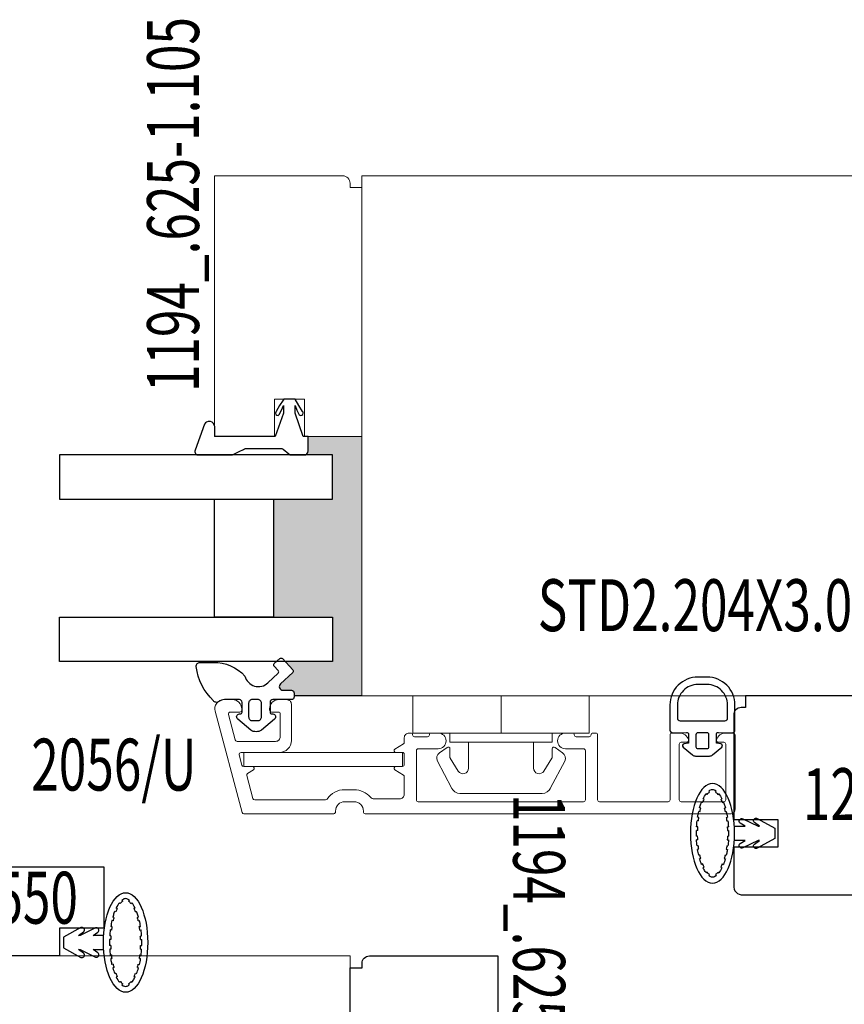
# Model space of a CAD drawing. Units: inches. Extents: x -1027 to 1464, y -138 to 949.
# Drawn here: x 353 to 356, y 35 to 39 of the extents above; entities that cross this region are included whole.
import ezdxf
from ezdxf.enums import TextEntityAlignment as Align

# ---------------------------------------------------------------- set-up
doc = ezdxf.new("R2010")
doc.units = ezdxf.units.IN
doc.header["$LTSCALE"] = 0.35
doc.header["$MEASUREMENT"] = 0
doc.layers.get('0').update_dxf_attribs({"lineweight": 13})
doc.layers.add('2D_Phase 3', color=6, linetype='Continuous', plot=False)
doc.layers.add('NONPLOTTING-NOTES', color=31, linetype='Continuous', plot=False)
doc.layers.add('GRAYED-BACK', color=253, linetype='Continuous')
doc.layers.add('HARDWARE', color=52, linetype='Continuous', lineweight=13)
doc.layers.add('LINE', color=7, linetype='Continuous', lineweight=25)
doc.styles.add('Verdana', font='verdana.ttf', dxfattribs={"width": 0.7})

# ---------------------------------------------------------------- blocks, each defined once
blk = doc.blocks.new('A$C26E901EB')
at = {"linetype": 'ByBlock'}
for p, q in [((0, 10.5), (9.5, 10.5)), ((0, 6.5), (0, 10.5)), ((19, 10.5), (9.5, 10.5)), ((9.5, 6.5), (9.5, 10.5)), ((19, 6.5), (19, 10.5)), ((0, 6.5), (9.5, 6.5)), ((4, 5.5), (4, 6.5)), ((19, 6.5), (9.5, 6.5)), ((15, 5.5), (15, 6.5)), ((9.5, 5.5), (4, 5.5)), ((6, 5.5), (6, 2.72)), ((9.5, 5.5), (15, 5.5)), ((13, 5.5), (13, 2.72)), ((3.69, 4.95), (2.87, 4.38)), ((4, 3.88), (4, 4.79)), ((15, 3.88), (15, 4.79)), ((15.31, 4.95), (16.13, 4.38)), ((2.65, 3.48), (4.18, 0.58)), ((4.89, 2.4), (4.03, 3.78)), ((14.11, 2.4), (14.97, 3.78)), ((16.35, 3.48), (14.82, 0.58)), ((5.08, 0), (9.5, 0)), ((13.92, 0), (9.5, 0))]:
    blk.add_line(p, q, dxfattribs=at)
for centre, radius, start, end in [((3.27, 3.8), 0.7, 125, 207.7593), ((3.8, 4.79), 0.2, 0, 125), ((15.2, 4.79), 0.2, 55, 180), ((15.73, 3.8), 0.7, 332.2407, 55), ((4.2, 3.88), 0.2, 180, 212), ((14.8, 3.88), 0.2, 328, 0), ((5.4, 2.72), 0.6, 212, 0), ((13.6, 2.72), 0.6, 180, 328), ((5.08, 1), 1, 205, 270), ((13.92, 1), 1, 270, 335)]:
    blk.add_arc(centre, radius, start, end, dxfattribs=at)
blk = doc.blocks.new('1194-.941')
at = {"linetype": 'ByBlock'}
blk.add_lwpolyline([(1.1048, 0.3689), (1.1048, 0.125), (0.05, 0.125), (0.05, 0.175), (0.0312, 0.175, -0.414214), (0, 0.2062), (0, 0.75), (1.1048, 0.75), (1.1048, 0.4949), (0.9473, 0.4949), (0.9473, 0.3689)], format="xyb", close=True, dxfattribs=at)
at = {"layer": 'GRAYED-BACK', "linetype": 'ByBlock', "ltscale": 0.5}
for p, q in [((1.0522, 0.7922), (1.1633, 0.8318)), ((1.1835, 0.8161), (1.1835, 0.676)), ((1.0418, 0.7672), (1.0413, 0.7709)), ((1.1048, 0.748), (1.0649, 0.748)), ((1.1599, 0.6265), (1.1577, 0.6232)), ((1.1689, 0.6457), (1.1599, 0.6265)), ((1.179, 0.6648), (1.1689, 0.6457)), ((1.1577, 0.6232), (1.1554, 0.6187)), ((1.1554, 0.6187), (1.1554, 0.6164)), ((1.1554, 0.6164), (1.1554, 0.5433)), ((1.1554, 0.5433), (1.1554, 0.4691)), ((0.9509, 0.459), (0.9732, 0.4736)), ((0.9732, 0.4736), (0.999, 0.4882)), ((0.9934, 0.4657), (0.9743, 0.4567)), ((1.0125, 0.4758), (0.9934, 0.4657)), ((0.999, 0.4882), (1.0024, 0.4904)), ((1.0024, 0.4904), (1.0058, 0.4916)), ((1.0058, 0.4567), (1.1048, 0.4927)), ((1.0058, 0.4916), (1.0114, 0.4904)), ((1.0114, 0.4904), (1.0148, 0.4859)), ((1.0159, 0.4792), (1.0125, 0.4758)), ((1.0148, 0.4859), (1.0159, 0.4792)), ((1.1554, 0.4691), (1.1565, 0.4646)), ((1.1565, 0.4646), (1.1588, 0.4589)), ((0.9473, 0.4555), (0.9509, 0.459)), ((0.9473, 0.4083), (0.9473, 0.4555)), ((0.9743, 0.4567), (1.0058, 0.4567)), ((1.1588, 0.4589), (1.179, 0.4342)), ((1.179, 0.4342), (1.1824, 0.4286)), ((1.1824, 0.4286), (1.1835, 0.4229)), ((1.1835, 0.4229), (1.1835, 0.3971)), ((0.9732, 0.3926), (0.9473, 0.4083)), ((0.999, 0.3768), (0.9732, 0.3926)), ((1.0058, 0.4083), (0.9743, 0.4083)), ((0.9743, 0.4083), (0.9934, 0.4004)), ((0.9934, 0.4004), (1.0137, 0.3903)), ((1.0024, 0.3746), (0.999, 0.3768)), ((1.1048, 0.3735), (1.0058, 0.4083)), ((1.0114, 0.3757), (1.0058, 0.3735)), ((1.0148, 0.3802), (1.0114, 0.3757)), ((1.0137, 0.3903), (1.0159, 0.3858)), ((1.0159, 0.3858), (1.0148, 0.3802)), ((1.1835, 0.3971), (1.1835, 0.3701)), ((1.0058, 0.3735), (1.0024, 0.3746)), ((1.1048, 0.3532), (1.1048, 0.3735)), ((1.1667, 0.3532), (1.1048, 0.3532)), ((1.1734, 0.3543), (1.1667, 0.3532)), ((1.179, 0.3588), (1.1734, 0.3543)), ((1.1824, 0.3633), (1.179, 0.3588)), ((1.1835, 0.3701), (1.1824, 0.3633))]:
    blk.add_line(p, q, dxfattribs=at)
at = {"layer": 'GRAYED-BACK', "linetype": 'ByBlock'}
blk.add_line((1.1048, 0.4927), (1.1048, 0.748), dxfattribs=at)
at = {"layer": 'GRAYED-BACK', "linetype": 'ByBlock', "ltscale": 0.5}
for centre, radius, start, end in [((1.1684, 0.8175), 0.0152, 354.7623, 109.4877), ((1.0653, 0.772), 0.024, 122.9243, 182.5522), ((1.0653, 0.772), 0.024, 191.6979, 268.9665), ((1.1628, 0.6778), 0.0208, 321.2923, 355.1049)]:
    blk.add_arc(centre, radius, start, end, dxfattribs=at)
at = {"layer": '2D_Phase 3', "lineweight": 13, "style": 'Verdana', "width": 0.7}
blk.add_attdef('1194_.625-1.105', text='', height=0.22, dxfattribs=at).set_placement((0.1082, 0.9253), align=Align.MIDDLE_CENTER)
blk = doc.blocks.new('WS34')
at = {"linetype": 'ByBlock'}
for p, q in [((0.0711, 0.1651), (0.0672, 0.1681)), ((0.1062, 0.1755), (0.1094, 0.1794)), ((0.1162, 0.1649), (0.1201, 0.168)), ((0.0519, 0.1301), (0.0473, 0.1319)), ((0.0581, 0.1438), (0.0536, 0.146)), ((0.1294, 0.1437), (0.1338, 0.146)), ((0.1356, 0.1301), (0.1402, 0.132)), ((0.0403, 0.0919), (0.0354, 0.093)), ((0.044, 0.1064), (0.0391, 0.1078)), ((0.1435, 0.1064), (0.1484, 0.1078)), ((0.1471, 0.0918), (0.1521, 0.093)), ((0.0336, 0.0525), (0.0286, 0.0531)), ((0.0356, 0.0674), (0.0307, 0.0681)), ((0.1517, 0.0673), (0.1568, 0.0681)), ((0.1537, 0.0525), (0.1589, 0.0531)), ((0.0305, 0.0124), (0.0256, 0.0125)), ((0.0312, 0.0276), (0.0263, 0.0279)), ((0.1559, 0.0276), (0.1612, 0.0279)), ((0.1566, 0.0124), (0.1619, 0.0125)), ((0.0304, -0.0126), (0.0255, -0.0127)), ((0.0309, -0.0276), (0.0261, -0.0279)), ((0.1562, -0.0276), (0.1615, -0.0279)), ((0.1567, -0.0126), (0.1621, -0.0127)), ((0.0332, -0.0525), (0.0283, -0.0531)), ((0.0353, -0.0674), (0.0303, -0.0682)), ((0.1521, -0.0674), (0.1572, -0.0682)), ((0.1541, -0.0525), (0.1593, -0.0531)), ((0.0403, -0.0919), (0.0353, -0.0931)), ((0.0442, -0.1063), (0.0392, -0.1078)), ((0.1436, -0.1064), (0.1484, -0.1078)), ((0.1474, -0.0919), (0.1522, -0.0931)), ((0.0522, -0.13), (0.0476, -0.1318)), ((0.0582, -0.1437), (0.0538, -0.1459)), ((0.0711, -0.1651), (0.0672, -0.1681)), ((0.1164, -0.1651), (0.1203, -0.1681)), ((0.1294, -0.1438), (0.134, -0.146)), ((0.1355, -0.13), (0.1402, -0.1319)), ((0.0812, -0.1757), (0.078, -0.1796)), ((0.1062, -0.1756), (0.1092, -0.1794))]:
    blk.add_line(p, q, dxfattribs=at)
blk.add_lwpolyline([(0.0812, 0.1756), (0.0781, 0.1795)], dxfattribs=at)
blk.add_lwpolyline([(0.001, 0.03), (-0.0442, 0.03), (-0.024, 0.0433, 0.414214), (-0.0211, 0.057), (-0.0218, 0.0581, 0.378242), (-0.0345, 0.0616), (-0.0991, 0.03), (-0.1054, 0.03), (-0.0844, 0.0454, 0.414214), (-0.0823, 0.0592), (-0.0831, 0.0603, 0.378242), (-0.0959, 0.0631), (-0.1698, 0.0221), (-0.1698, -0.0221), (-0.0959, -0.0631, 0.378242), (-0.0831, -0.0603), (-0.0823, -0.0592, 0.414214), (-0.0844, -0.0454), (-0.1054, -0.03), (-0.0991, -0.03), (-0.0345, -0.0616, 0.378242), (-0.0218, -0.0581), (-0.0211, -0.057, 0.414214), (-0.024, -0.0433), (-0.0442, -0.03), (0.001, -0.03)], format="xyb", dxfattribs=at)
blk.add_ellipse((0.0938, 0), major_axis=(0, 0.2111), ratio=0.444125, dxfattribs=at)
for points in [[(0.0672, 0.1681), (0.0626, 0.1622), (0.058, 0.1548), (0.0536, 0.146)], [(0.1162, 0.1649), (0.1126, 0.1695), (0.1092, 0.173), (0.1062, 0.1755)], [(0.1338, 0.146), (0.1294, 0.1547), (0.1247, 0.1621), (0.1201, 0.168)], [(0.0581, 0.1438), (0.0559, 0.1395), (0.0539, 0.135), (0.0519, 0.1301)], [(0.1356, 0.1301), (0.1336, 0.135), (0.1315, 0.1395), (0.1294, 0.1437)], [(0.0354, 0.093), (0.0336, 0.085), (0.032, 0.0767), (0.0307, 0.0681)], [(0.044, 0.1064), (0.0427, 0.1017), (0.0415, 0.0969), (0.0403, 0.0919)], [(0.1471, 0.0918), (0.146, 0.0968), (0.1448, 0.1017), (0.1435, 0.1064)], [(0.1568, 0.0681), (0.1555, 0.0767), (0.1539, 0.085), (0.1521, 0.093)], [(0.0286, 0.0531), (0.0276, 0.0448), (0.0269, 0.0364), (0.0263, 0.0279)], [(0.0356, 0.0674), (0.0349, 0.0625), (0.0342, 0.0575), (0.0336, 0.0525)], [(0.1537, 0.0525), (0.1531, 0.0575), (0.1524, 0.0625), (0.1517, 0.0673)], [(0.1612, 0.0279), (0.1607, 0.0364), (0.1599, 0.0448), (0.1589, 0.0531)], [(0.0256, 0.0125), (0.0254, 0.0041), (0.0253, -0.0043), (0.0255, -0.0127)], [(0.0312, 0.0276), (0.0309, 0.0226), (0.0307, 0.0175), (0.0305, 0.0124)], [(0.1566, 0.0124), (0.1565, 0.0175), (0.1562, 0.0225), (0.1559, 0.0276)], [(0.1621, -0.0127), (0.1622, -0.0043), (0.1622, 0.0041), (0.1619, 0.0125)], [(0.0261, -0.0279), (0.0266, -0.0364), (0.0273, -0.0449), (0.0283, -0.0531)], [(0.0304, -0.0126), (0.0305, -0.0176), (0.0307, -0.0227), (0.0309, -0.0276)], [(0.1562, -0.0276), (0.1564, -0.0226), (0.1566, -0.0176), (0.1567, -0.0126)], [(0.1593, -0.0531), (0.1603, -0.0449), (0.161, -0.0364), (0.1615, -0.0279)], [(0.1521, -0.0674), (0.1529, -0.0625), (0.1536, -0.0575), (0.1541, -0.0525)], [(0.0392, -0.1078), (0.0418, -0.1164), (0.0446, -0.1244), (0.0476, -0.1318)], [(0.0403, -0.0919), (0.0415, -0.0968), (0.0428, -0.1017), (0.0442, -0.1063)], [(0.1402, -0.1319), (0.1431, -0.1245), (0.1459, -0.1164), (0.1484, -0.1078)], [(0.1436, -0.1064), (0.1449, -0.1017), (0.1462, -0.0969), (0.1474, -0.0919)], [(0.0522, -0.13), (0.0542, -0.1348), (0.0562, -0.1394), (0.0582, -0.1437)], [(0.0538, -0.1459), (0.0581, -0.1547), (0.0626, -0.1622), (0.0672, -0.1681)], [(0.1062, -0.1756), (0.1093, -0.1732), (0.1127, -0.1698), (0.1164, -0.1651)], [(0.1294, -0.1438), (0.1315, -0.1395), (0.1335, -0.1349), (0.1355, -0.13)]]:
    blk.add_open_spline(points, degree=3, dxfattribs=at)
for points, knots in [([(0.0812, 0.1756), (0.0798, 0.1744), (0.0782, 0.173), (0.0748, 0.1696), (0.073, 0.1675), (0.0711, 0.1651)], [6.6204194, 6.6204194, 6.6204194, 6.6204194, 6.7071334, 6.7071334, 6.7995128, 6.7995128, 6.7995128, 6.7995128]), ([(0.1094, 0.1794), (0.1077, 0.1808), (0.106, 0.182), (0.1002, 0.1853), (0.0969, 0.1861), (0.0938, 0.1861), (0.0895, 0.1861), (0.0844, 0.1846), (0.0781, 0.1795)], [5.9435987, 5.9435987, 5.9435987, 5.9435987, 6.0332243, 6.0332243, 6.2831853, 6.2831853, 6.2831853, 6.6206644, 6.6206644, 6.6206644, 6.6206644]), ([(0.0473, 0.1319), (0.0463, 0.1294), (0.0452, 0.1267), (0.0424, 0.1188), (0.0407, 0.1134), (0.0391, 0.1078)], [0.837882, 0.837882, 0.837882, 0.837882, 0.8929207, 0.8929207, 0.9964706, 0.9964706, 0.9964706, 0.9964706]), ([(0.1484, 0.1078), (0.1467, 0.1137), (0.1449, 0.1194), (0.142, 0.1272), (0.1411, 0.1296), (0.1402, 0.132)], [5.2867235, 5.2867235, 5.2867235, 5.2867235, 5.3958317, 5.3958317, 5.4454809, 5.4454809, 5.4454809, 5.4454809]), ([(0.0303, -0.0682), (0.0308, -0.0708), (0.0312, -0.0734), (0.0327, -0.0818), (0.034, -0.0875), (0.0353, -0.0931)], [1.9197435, 1.9197435, 1.9197435, 1.9197435, 1.9618049, 1.9618049, 2.057995, 2.057995, 2.057995, 2.057995]), ([(0.0332, -0.0525), (0.0332, -0.0532), (0.0333, -0.0539), (0.034, -0.0589), (0.0346, -0.0632), (0.0353, -0.0674)], [8.12340911, 8.12340911, 8.12340911, 8.12340911, 8.1340103, 8.1340103, 8.20304461, 8.20304461, 8.20304461, 8.20304461]), ([(0.1522, -0.0931), (0.1541, -0.0854), (0.1557, -0.0774), (0.1571, -0.0688), (0.1571, -0.0685), (0.1572, -0.0682)], [4.2253352, 4.2253352, 4.2253352, 4.2253352, 4.3584795, 4.3584795, 4.36337, 4.36337, 4.36337, 4.36337]), ([(0.0711, -0.1651), (0.0713, -0.1653), (0.0715, -0.1655), (0.0752, -0.1702), (0.0784, -0.1734), (0.0812, -0.1757)], [8.9083671, 8.9083671, 8.9083671, 8.9083671, 8.9174137, 8.9174137, 9.0939525, 9.0939525, 9.0939525, 9.0939525]), ([(0.1203, -0.1681), (0.1234, -0.1642), (0.1266, -0.1595), (0.1312, -0.1515), (0.1326, -0.1488), (0.134, -0.146)], [3.6556445, 3.6556445, 3.6556445, 3.6556445, 3.8045339, 3.8045339, 3.8731136, 3.8731136, 3.8731136, 3.8731136]), ([(0.078, -0.1796), (0.0861, -0.1864), (0.0919, -0.1871), (0.101, -0.1848), (0.1049, -0.1828), (0.1092, -0.1794)], [2.8041998, 2.8041998, 2.8041998, 2.8041998, 3.2505884, 3.2505884, 3.4747575, 3.4747575, 3.4747575, 3.4747575])]:
    blk.add_open_spline(points, degree=3, knots=knots, dxfattribs=at)
blk = doc.blocks.new('1227-1.500')
at = {"layer": 'LINE'}
blk.add_lwpolyline([(-1.4522, -0.0813, -0.414214), (-1.4209, -0.05), (-1.4022, -0.05), (-1.4022, 0), (0, 0), (0, -0.05), (0.0187, -0.05, -0.414214), (0.05, -0.0813), (0.05, -0.5237), (-0.1375, -0.5237), (-0.1375, -0.6418), (0.05, -0.6418), (0.05, -0.8036, -0.478301), (0.0106, -0.843), (-1.4128, -0.843, -0.478301), (-1.4522, -0.8036)], format="xyb", close=True, dxfattribs=at)
at = {"layer": '2D_Phase 3', "style": 'Verdana', "width": 0.7}
blk.add_attdef('1227-1.500', text='', height=0.22, dxfattribs=at).set_placement((-0.7748, -0.4166), align=Align.MIDDLE_CENTER)
blk = doc.blocks.new('1195B-1.550')
at = {"layer": 'GRAYED-BACK'}
blk.add_hatch(color=256, dxfattribs=at).paths.add_polyline_path([(0.1052, 0.1831), (0.0776, 0.1991, 0.414214), (0.0707, 0.1973), (0.0632, 0.1843, 0.414214), (0.0651, 0.1775), (0.1052, 0.1543), (0.1052, 0.1293, 0.414214), (0.1102, 0.1243), (0.1252, 0.1243, 0.414214), (0.1302, 0.1293), (0.1302, 0.1543), (0.1704, 0.1775, 0.414214), (0.1722, 0.1843), (0.1647, 0.1973, 0.414214), (0.1579, 0.1991), (0.1302, 0.1831), (0.1302, 0.2393), (0.1704, 0.2625, 0.414214), (0.1722, 0.2693), (0.1647, 0.2823, 0.414214), (0.1579, 0.2841), (0.1302, 0.2681), (0.1302, 0.4055), (0.1959, 0.4055), (0.1959, 0.468), (0.1578, 0.468), (0.1415, 0.4415), (0.1422, 0.468), (0.1198, 0.468), (0.1177, 0.4368), (0.1157, 0.468), (0.0932, 0.468), (0.0939, 0.4415), (0.0777, 0.468), (0.0396, 0.468), (0.0396, 0.4055), (0.1052, 0.4055), (0.1052, 0.2681), (0.0776, 0.2841, 0.414214), (0.0707, 0.2823), (0.0632, 0.2693, 0.414214), (0.0651, 0.2625), (0.1052, 0.2393)])
for p, q in [((0.0939, 0.4415), (0.0611, 0.7109)), ((0.0939, 0.4415), (0.0739, 0.7134)), ((0.0939, 0.4415), (0.0868, 0.7152)), ((0.1415, 0.4415), (0.1487, 0.7147)), ((0.1415, 0.4415), (0.1615, 0.7126)), ((0.1415, 0.4415), (0.1742, 0.7099)), ((0.0939, 0.4415), (-0.031, 0.6691)), ((0.0939, 0.4415), (-0.0208, 0.6762)), ((0.0939, 0.4415), (-0.0101, 0.6828)), ((0.0939, 0.4415), (0.001, 0.6889)), ((0.0939, 0.4415), (0.0124, 0.6945)), ((0.0939, 0.4415), (0.0242, 0.6995)), ((0.0939, 0.4415), (0.0362, 0.7039)), ((0.0939, 0.4415), (0.0485, 0.7077)), ((0.1415, 0.4415), (0.1867, 0.7065)), ((0.1415, 0.4415), (0.199, 0.7026)), ((0.1415, 0.4415), (0.2109, 0.698)), ((0.1415, 0.4415), (0.2225, 0.6928)), ((0.1415, 0.4415), (0.2338, 0.6871)), ((0.1415, 0.4415), (0.2447, 0.6809)), ((0.1415, 0.4415), (0.2552, 0.6741)), ((0.0939, 0.4415), (-0.0409, 0.6615)), ((0.1415, 0.4415), (0.2653, 0.6669)), ((0.1415, 0.4415), (0.275, 0.6593)), ((0.0396, 0.468), (0.0396, 0.4055)), ((0.1959, 0.4055), (0.1959, 0.468)), ((0.0396, 0.4055), (0.0787, 0.4055)), ((0.0787, 0.4055), (0.0787, 0.1243)), ((0.1567, 0.1243), (0.1567, 0.4055)), ((0.1567, 0.4055), (0.1959, 0.4055)), ((0.0787, 0.1243), (0.1567, 0.1243))]:
    blk.add_line(p, q, dxfattribs=at)
at = {"layer": 'GRAYED-BACK', "linetype": 'ByBlock'}
for p, q in [((-1.5081, 0.2218), (-1.512, 0.2248)), ((-1.4981, 0.2324), (-1.5013, 0.2362)), ((-1.4731, 0.2325), (-1.47, 0.2364)), ((-1.463, 0.2219), (-1.4591, 0.225)), ((-1.5275, 0.1869), (-1.5321, 0.1888)), ((-1.5213, 0.2006), (-1.5257, 0.2028)), ((-1.45, 0.2006), (-1.4455, 0.2028)), ((-1.4438, 0.1869), (-1.4392, 0.1888)), ((-1.539, 0.1487), (-1.544, 0.1498)), ((-1.5354, 0.1632), (-1.5403, 0.1646)), ((-1.4359, 0.1632), (-1.431, 0.1646)), ((-1.4322, 0.1487), (-1.4273, 0.1498)), ((-1.5478, 0.0844), (-1.5531, 0.0848)), ((-1.5456, 0.1093), (-1.5508, 0.11)), ((-1.5436, 0.1242), (-1.5487, 0.125)), ((-1.4275, 0.1242), (-1.4226, 0.125)), ((-1.4255, 0.1094), (-1.4205, 0.1099)), ((-1.4231, 0.0845), (-1.4182, 0.0848)), ((-1.5486, 0.0442), (-1.554, 0.0441)), ((-1.5485, 0.0692), (-1.5538, 0.0694)), ((-1.4224, 0.0692), (-1.4175, 0.0694)), ((-1.4223, 0.0442), (-1.4174, 0.0441)), ((-1.5481, 0.0292), (-1.5534, 0.0289)), ((-1.546, 0.0043), (-1.5512, 0.0037)), ((-1.4251, 0.0043), (-1.4202, 0.0037)), ((-1.4228, 0.0292), (-1.418, 0.0289)), ((-1.544, -0.0105), (-1.5491, -0.0113)), ((-1.5393, -0.0351), (-1.5441, -0.0362)), ((-1.4322, -0.035), (-1.4272, -0.0362)), ((-1.4272, -0.0105), (-1.4222, -0.0113)), ((-1.5355, -0.0496), (-1.5403, -0.0509)), ((-1.5274, -0.0732), (-1.5321, -0.0751)), ((-1.4441, -0.0731), (-1.4395, -0.075)), ((-1.4361, -0.0495), (-1.4311, -0.051)), ((-1.5213, -0.0869), (-1.5259, -0.0891)), ((-1.5083, -0.1082), (-1.5122, -0.1113)), ((-1.4981, -0.1188), (-1.5011, -0.1226)), ((-1.4731, -0.1189), (-1.4699, -0.1227)), ((-1.463, -0.1082), (-1.4591, -0.1112)), ((-1.4501, -0.0868), (-1.4457, -0.089))]:
    blk.add_line(p, q, dxfattribs=at)
at = {"layer": 'GRAYED-BACK'}
blk.add_lwpolyline([(0.1302, 0.1543), (0.1704, 0.1775, 0.414214), (0.1722, 0.1843), (0.1647, 0.1973, 0.414214), (0.1579, 0.1991), (0.1302, 0.1831), (0.1302, 0.2393), (0.1704, 0.2625, 0.414214), (0.1722, 0.2693), (0.1647, 0.2823, 0.414214), (0.1579, 0.2841), (0.1302, 0.2681), (0.1302, 0.4055), (0.1959, 0.4055), (0.1959, 0.468), (0.0396, 0.468), (0.0396, 0.4055), (0.1052, 0.4055), (0.1052, 0.2681), (0.0776, 0.2841, 0.414214), (0.0707, 0.2823), (0.0632, 0.2693, 0.414214), (0.0651, 0.2625), (0.1052, 0.2393), (0.1052, 0.1831), (0.0776, 0.1991, 0.414214), (0.0707, 0.1973), (0.0632, 0.1843, 0.414214), (0.0651, 0.1775), (0.1052, 0.1543), (0.1052, 0.1293, 0.414214), (0.1102, 0.1243), (0.1252, 0.1243, 0.414214), (0.1302, 0.1293)], format="xyb", close=True, dxfattribs=at)
at = {"layer": 'GRAYED-BACK', "linetype": 'ByBlock'}
blk.add_lwpolyline([(-1.3929, 0.0868), (-1.3477, 0.0868), (-1.3679, 0.1001, -0.414214), (-1.3708, 0.1138), (-1.3701, 0.115, -0.378242), (-1.3574, 0.1184), (-1.2928, 0.0868), (-1.2865, 0.0868), (-1.3075, 0.1022, -0.414214), (-1.3096, 0.116), (-1.3088, 0.1171, -0.378242), (-1.296, 0.1199), (-1.2221, 0.0789), (-1.2221, 0.0348), (-1.296, -0.0062, -0.378242), (-1.3088, -0.0034), (-1.3096, -0.0023, -0.414214), (-1.3075, 0.0115), (-1.2865, 0.0268), (-1.2928, 0.0268), (-1.3574, -0.0047, -0.378242), (-1.3701, -0.0013), (-1.3708, -0.0001, -0.414214), (-1.3679, 0.0136), (-1.3477, 0.0268), (-1.3929, 0.0268)], format="xyb", dxfattribs=at)
at = {"layer": 'GRAYED-BACK', "linetype": 'ByBlock', "extrusion": (0, 0, -1)}
blk.add_ellipse((-1.4856, 0.0568), major_axis=(0, 0.2111), ratio=0.444125, dxfattribs=at)
at = {"layer": 'GRAYED-BACK', "linetype": 'ByBlock'}
for points in [[(-1.5257, 0.2028), (-1.5213, 0.2116), (-1.5166, 0.2189), (-1.512, 0.2248)], [(-1.5081, 0.2218), (-1.5045, 0.2263), (-1.5011, 0.2299), (-1.4981, 0.2324)], [(-1.4591, 0.225), (-1.4545, 0.2191), (-1.4499, 0.2116), (-1.4455, 0.2028)], [(-1.5275, 0.1869), (-1.5255, 0.1918), (-1.5234, 0.1964), (-1.5213, 0.2006)], [(-1.45, 0.2006), (-1.4478, 0.1964), (-1.4458, 0.1918), (-1.4438, 0.1869)], [(-1.5487, 0.125), (-1.5474, 0.1335), (-1.5458, 0.1419), (-1.544, 0.1498)], [(-1.539, 0.1487), (-1.5379, 0.1537), (-1.5367, 0.1585), (-1.5354, 0.1632)], [(-1.4359, 0.1632), (-1.4346, 0.1586), (-1.4334, 0.1537), (-1.4322, 0.1487)], [(-1.4273, 0.1498), (-1.4255, 0.1418), (-1.4239, 0.1335), (-1.4226, 0.125)], [(-1.5531, 0.0848), (-1.5526, 0.0933), (-1.5518, 0.1017), (-1.5508, 0.11)], [(-1.5485, 0.0692), (-1.5484, 0.0743), (-1.5481, 0.0794), (-1.5478, 0.0844)], [(-1.5456, 0.1093), (-1.545, 0.1143), (-1.5443, 0.1193), (-1.5436, 0.1242)], [(-1.4275, 0.1242), (-1.4268, 0.1193), (-1.4261, 0.1144), (-1.4255, 0.1094)], [(-1.4231, 0.0845), (-1.4228, 0.0794), (-1.4226, 0.0743), (-1.4224, 0.0692)], [(-1.4205, 0.1099), (-1.4195, 0.1017), (-1.4188, 0.0933), (-1.4182, 0.0848)], [(-1.554, 0.0441), (-1.5541, 0.0525), (-1.5541, 0.061), (-1.5538, 0.0694)], [(-1.5481, 0.0292), (-1.5483, 0.0342), (-1.5485, 0.0392), (-1.5486, 0.0442)], [(-1.4223, 0.0442), (-1.4224, 0.0392), (-1.4226, 0.0342), (-1.4228, 0.0292)], [(-1.4175, 0.0694), (-1.4173, 0.061), (-1.4172, 0.0525), (-1.4174, 0.0441)], [(-1.5512, 0.0037), (-1.5521, 0.012), (-1.5529, 0.0204), (-1.5534, 0.0289)], [(-1.544, -0.0105), (-1.5448, -0.0057), (-1.5454, -0.0007), (-1.546, 0.0043)], [(-1.418, 0.0289), (-1.4185, 0.0204), (-1.4192, 0.012), (-1.4202, 0.0037)], [(-1.5355, -0.0496), (-1.5368, -0.0449), (-1.5381, -0.04), (-1.5393, -0.0351)], [(-1.4322, -0.035), (-1.4334, -0.04), (-1.4347, -0.0448), (-1.4361, -0.0495)], [(-1.5321, -0.0751), (-1.535, -0.0676), (-1.5378, -0.0595), (-1.5403, -0.0509)], [(-1.5213, -0.0869), (-1.5234, -0.0827), (-1.5254, -0.0781), (-1.5274, -0.0732)], [(-1.4441, -0.0731), (-1.4461, -0.078), (-1.4481, -0.0826), (-1.4501, -0.0868)], [(-1.4311, -0.051), (-1.4337, -0.0595), (-1.4365, -0.0676), (-1.4395, -0.075)], [(-1.4981, -0.1188), (-1.5012, -0.1164), (-1.5046, -0.1129), (-1.5083, -0.1082)], [(-1.4457, -0.089), (-1.45, -0.0978), (-1.4545, -0.1053), (-1.4591, -0.1112)]]:
    blk.add_open_spline(points, degree=3, dxfattribs=at)
for points, knots in [([(-1.5013, 0.2362), (-1.4996, 0.2377), (-1.4979, 0.2388), (-1.4921, 0.2422), (-1.4888, 0.2429), (-1.4856, 0.2429), (-1.4814, 0.2429), (-1.4763, 0.2414), (-1.47, 0.2364)], [5.9435987, 5.9435987, 5.9435987, 5.9435987, 6.0332243, 6.0332243, 6.2831853, 6.2831853, 6.2831853, 6.6206644, 6.6206644, 6.6206644, 6.6206644]), ([(-1.4731, 0.2325), (-1.4717, 0.2313), (-1.4701, 0.2299), (-1.4667, 0.2264), (-1.4649, 0.2243), (-1.463, 0.2219)], [6.6204194, 6.6204194, 6.6204194, 6.6204194, 6.7071334, 6.7071334, 6.7995128, 6.7995128, 6.7995128, 6.7995128]), ([(-1.5403, 0.1646), (-1.5386, 0.1706), (-1.5368, 0.1762), (-1.5339, 0.1841), (-1.533, 0.1865), (-1.5321, 0.1888)], [5.2867235, 5.2867235, 5.2867235, 5.2867235, 5.3958317, 5.3958317, 5.4454809, 5.4454809, 5.4454809, 5.4454809]), ([(-1.4392, 0.1888), (-1.4382, 0.1862), (-1.4371, 0.1836), (-1.4343, 0.1757), (-1.4326, 0.1703), (-1.431, 0.1646)], [0.837882, 0.837882, 0.837882, 0.837882, 0.8929207, 0.8929207, 0.9964706, 0.9964706, 0.9964706, 0.9964706]), ([(-1.4251, 0.0043), (-1.4251, 0.0036), (-1.4252, 0.003), (-1.4259, -0.002), (-1.4265, -0.0063), (-1.4272, -0.0105)], [8.12340911, 8.12340911, 8.12340911, 8.12340911, 8.1340103, 8.1340103, 8.20304461, 8.20304461, 8.20304461, 8.20304461]), ([(-1.5441, -0.0362), (-1.546, -0.0285), (-1.5476, -0.0205), (-1.549, -0.012), (-1.549, -0.0117), (-1.5491, -0.0113)], [4.2253352, 4.2253352, 4.2253352, 4.2253352, 4.3584795, 4.3584795, 4.36337, 4.36337, 4.36337, 4.36337]), ([(-1.4222, -0.0113), (-1.4227, -0.0139), (-1.4231, -0.0165), (-1.4246, -0.025), (-1.4259, -0.0307), (-1.4272, -0.0362)], [1.9197435, 1.9197435, 1.9197435, 1.9197435, 1.9618049, 1.9618049, 2.057995, 2.057995, 2.057995, 2.057995]), ([(-1.5122, -0.1113), (-1.5153, -0.1073), (-1.5185, -0.1027), (-1.5231, -0.0946), (-1.5245, -0.092), (-1.5259, -0.0891)], [3.6556445, 3.6556445, 3.6556445, 3.6556445, 3.8045339, 3.8045339, 3.8731136, 3.8731136, 3.8731136, 3.8731136]), ([(-1.4699, -0.1227), (-1.478, -0.1295), (-1.4838, -0.1302), (-1.4929, -0.128), (-1.4968, -0.126), (-1.5011, -0.1226)], [2.8041998, 2.8041998, 2.8041998, 2.8041998, 3.2505884, 3.2505884, 3.4747575, 3.4747575, 3.4747575, 3.4747575]), ([(-1.463, -0.1082), (-1.4632, -0.1085), (-1.4634, -0.1087), (-1.4671, -0.1134), (-1.4703, -0.1166), (-1.4731, -0.1189)], [8.9083671, 8.9083671, 8.9083671, 8.9083671, 8.9174137, 8.9174137, 9.0939525, 9.0939525, 9.0939525, 9.0939525])]:
    blk.add_open_spline(points, degree=3, knots=knots, dxfattribs=at)
at = {"layer": 'LINE', "linetype": 'Continuous'}
blk.add_lwpolyline([(0.1567, 0.1243), (0.0787, 0.1243), (0.0787, 0.3775), (-1.3929, 0.3775), (-1.3929, 0.1181), (-1.2054, 0.1181), (-1.2054, 0), (0.1567, 0)], close=True, dxfattribs=at)
at = {"layer": '2D_Phase 3', "style": 'Verdana', "width": 0.7}
blk.add_attdef('1195B-1.550', text='', height=0.22, dxfattribs=at).set_placement((-0.6827, 0.2467), align=Align.MIDDLE_CENTER)
blk = doc.blocks.new('KN2056-U')
blk.add_lwpolyline([(-0.1899, 1.9275, 0.493145), (-0.2394, 1.8895), (-0.2394, 1.8541, 0.414214), (-0.2001, 1.8147), (-0.1942, 1.8147, 0.414214), (-0.1863, 1.8226), (-0.1863, 1.8633, -0.493145), (-0.1764, 1.8709), (-0.0681, 1.8419, -0.339454), (-0.0623, 1.8343), (-0.0623, 1.671, -0.414214), (-0.082, 1.6513), (-0.1784, 1.6513, -0.414214), (-0.1863, 1.6592), (-0.1863, 1.6887, 0.414214), (-0.1942, 1.6966), (-0.2001, 1.6966, 0.414214), (-0.2394, 1.6572), (-0.2394, 1.6238, 0.414214), (-0.2197, 1.6041), (-0.0662, 1.6041, 0.414214), (-0.015, 1.6553), (-0.015, 1.8174, -0.493145), (-0.0051, 1.825), (0.0382, 1.8134, -0.339454), (0.044, 1.8058), (0.044, 1.769, 0.758354), (0.0586, 1.7649), (0.0738, 1.7899, -0.33314), (0.0826, 1.7934), (0.1799, 1.7673, -0.339454), (0.1858, 1.7597), (0.1858, 1.4592, -0.249069), (0.1823, 1.4527, 0.249069), (0.1425, 1.3777), (0.1425, 1.3383, 0.221671), (0.1748, 1.269, -0.221671), (0.1818, 1.2539), (0.1818, 1.1454, -0.414214), (0.1621, 1.1257), (0.0871, 1.1257, -0.261879), (0.0804, 1.1295), (0.0586, 1.1653, 0.758354), (0.044, 1.1612), (0.044, 1.1336, -0.414214), (0.0362, 1.1257), (-0.0072, 1.1257, -0.414214), (-0.015, 1.1336), (-0.015, 1.1612, 0.758354), (-0.0296, 1.1653), (-0.0514, 1.1295, -0.261879), (-0.0581, 1.1257), (-0.078, 1.1257, 0.414214), (-0.0977, 1.106), (-0.0977, 1.0982, 0.414213), (-0.0898, 1.0903, -0.414271), (-0.082, 1.0824), (-0.082, 1.0273, -0.414214), (-0.0898, 1.0194, 0.414214), (-0.0977, 1.0116), (-0.0977, 0.982, 1), (-0.0308, 0.982), (-0.0308, 1.0667, -0.414214), (-0.0229, 1.0746), (0.1858, 1.0746, -0.414214), (0.1936, 1.0667), (0.1936, 0.3659, -0.414214), (0.1858, 0.358), (-0.0229, 0.358, -0.414214), (-0.0308, 0.3659), (-0.0308, 0.4427, 1), (-0.0977, 0.4427), (-0.0977, 0.4131, 0.414214), (-0.0898, 0.4053, -0.414214), (-0.082, 0.3974), (-0.082, 0.3423, -0.414271), (-0.0898, 0.3344, 0.414214), (-0.0977, 0.3265), (-0.0977, 0.3147, 0.414214), (-0.0898, 0.3068), (0.1858, 0.3068, -0.414214), (0.1936, 0.299), (0.1936, 0.0076, -0.414202), (0.1858, -0.0003), (-0.0898, -0.0003, 0.414214), (-0.0977, -0.0081), (-0.0977, -0.0406, 0.341999), (-0.0682, -0.0787, 0.490314), (-0.0583, -0.0711), (-0.0583, -0.0475, -0.414214), (-0.0505, -0.0396), (0.1858, -0.0396, -0.414214), (0.1936, -0.0475), (0.1936, -0.2286, -0.414214), (0.1858, -0.2365), (-0.0505, -0.2365, -0.414214), (-0.0583, -0.2286), (-0.0583, -0.205, 0.490314), (-0.0682, -0.1974, 0.341999), (-0.0977, -0.2355), (-0.0977, -0.268, 0.414214), (-0.0898, -0.2758), (0.2251, -0.2758, 0.414214), (0.2448, -0.2562), (0.2448, 1.2911, 0.414214), (0.2369, 1.299), (0.233, 1.299, -0.414214), (0.1936, 1.3383), (0.1936, 1.3777, -0.414214), (0.233, 1.4171), (0.2369, 1.4171, 0.414214), (0.2448, 1.4249), (0.2448, 1.805, 0.339454), (0.239, 1.8126)], format="xyb", close=True)
at = {"layer": 'NONPLOTTING-NOTES'}
blk.add_line((-0.0977, 0.7123), (-0.0977, 0.7123), dxfattribs=at)
at = {"layer": '2D_Phase 3', "style": 'Verdana', "width": 0.7}
blk.add_attdef('2056/U', text='', height=0.22, rotation=90, dxfattribs=at).set_placement((0.0362, 2.358), align=Align.MIDDLE_CENTER)
blk = doc.blocks.new('AU3504')
at = {"linetype": 'ByBlock'}
for points in [[(4, 8.5), (3, 8.5, 0.414214), (0, 5.5), (0, 2.8, 0.414214), (0.3, 2.5), (1.79, 2.55, -0.424475), (2, 2.35), (2, 1.4), (1.52, 1.31, 0.634752), (1.42, 0.97), (2.43, 0.12, 0.176327), (2.75, 0), (4.25, 0, 0.176327), (4.57, 0.12), (5.58, 0.97, 0.634752), (5.48, 1.31), (5, 1.4), (5, 2.35, -0.424475), (5.21, 2.55), (6.7, 2.5, 0.414214), (7, 2.8), (7, 5.5, 0.414214)], [(0.8, 5.5), (0.8, 4.1, 0.414214), (1.1, 3.8), (5.9, 3.8, 0.414214), (6.2, 4.1), (6.2, 5.5, 0.414214), (4, 7.7), (3, 7.7, 0.414214)], [(3, 0.8), (4, 0.8, 0.414214), (4.2, 1), (4.2, 2.3, 0.414214), (4, 2.5), (3, 2.5, 0.414214), (2.8, 2.3), (2.8, 1, 0.414214)]]:
    blk.add_lwpolyline(points, format="xyb", close=True, dxfattribs=at)

msp = doc.modelspace()

# ---------------------------------------------------------------- hatches: boundary and pattern name
at = {"layer": 'GRAYED-BACK'}
msp.add_hatch(color=256, dxfattribs=at).paths.add_polyline_path([(354.07378, 36.49661), (354.07378, 36.69331), (354.07378, 37.00643), (353.84558, 37.00643), (353.84558, 36.94457), (353.84445, 36.93782), (353.83995, 36.93219), (353.83395, 36.92769), (353.94875, 36.92769), (353.94875, 36.74019), (353.69875, 36.74019), (353.69875, 36.23982), (353.94875, 36.23982), (353.94875, 36.05232), (353.74786, 36.05232), (353.78077, 36.01725, -0.4142136), (353.78041, 36.00612), (353.72844, 35.95735, 0.6797346), (353.73922, 35.93012), (353.77486, 35.93012, -0.4142136), (353.78667, 35.91831), (353.78667, 35.9065), (354.07378, 35.9065)])

# ---------------------------------------------------------------- linework, layer by layer
at = {"linetype": 'ByBlock'}
msp.add_lwpolyline([(353.82989, 37.00643), (354.07378, 37.00643), (354.07378, 38.06122), (354.02378, 38.06122), (354.02378, 38.07997, 0.4142136), (353.99253, 38.11122), (353.44875, 38.11122), (353.44875, 37.00643), (353.7039, 37.00643), (353.7039, 37.16391), (353.82989, 37.16391)], format="xyb", close=True, dxfattribs=at)
at = {"layer": 'GRAYED-BACK', "linetype": 'ByBlock', "ltscale": 0.5}
msp.add_lwpolyline([(353.71059, 37.11217), (353.70835, 37.1088), (353.70722, 37.10542), (353.70835, 37.0998), (353.71284, 37.09642), (353.71959, 37.0953), (353.72297, 37.09867), (353.73309, 37.11779), (353.74209, 37.13692), (353.74209, 37.10542), (353.7061, 37.00643), (353.45075, 37.00643), (353.45075, 37.04637, 0.3505311), (353.43163, 37.06943), (353.42783, 37.0699, 0.2662095), (353.40663, 37.05897), (353.36696, 36.94794, 0.5470611), (353.38271, 36.92769), (353.52274, 36.92769, 0.1486149), (353.53399, 36.93219), (353.55312, 36.94232), (353.57224, 36.95132), (353.57561, 36.95357), (353.58011, 36.95582), (353.58236, 36.95582), (353.65548, 36.95582), (353.72972, 36.95582), (353.73422, 36.95469), (353.73984, 36.95244), (353.76459, 36.93219), (353.77021, 36.92882), (353.77584, 36.92769), (353.80171, 36.92769), (353.8287, 36.92769), (353.83545, 36.92882), (353.83995, 36.93219), (353.84445, 36.93782), (353.84558, 36.94457), (353.84558, 37.00643), (353.82533, 37.00643), (353.79046, 37.10542), (353.79046, 37.13692), (353.79833, 37.11779), (353.80846, 37.09755), (353.81296, 37.0953), (353.81858, 37.09642), (353.82308, 37.0998), (353.82533, 37.10542), (353.82421, 37.1088), (353.82196, 37.11217), (353.80621, 37.13804), (353.79046, 37.16391), (353.74333, 37.16391), (353.73977, 37.16036), (353.72522, 37.13804)], format="xyb", close=True, dxfattribs=at)
at = {"layer": 'GRAYED-BACK', "linetype": 'ByBlock'}
for points in [[(353.94875, 36.74019), (353.94875, 36.92769), (352.7925, 36.92769), (352.7925, 36.74019)], [(353.44875, 36.23982), (353.44875, 36.73982), (353.69875, 36.73982), (353.69875, 36.23982)], [(353.94875, 36.05232), (352.7925, 36.05232), (352.7925, 36.23982), (353.94875, 36.23982)]]:
    msp.add_lwpolyline(points, close=True, dxfattribs=at)
at = {"layer": 'GRAYED-BACK'}
for points in [[(353.72844, 35.95735, 0.6797346), (353.73922, 35.93012), (353.77486, 35.93012, -0.4142136), (353.78667, 35.91831), (353.78667, 35.90256, -0.4142136), (353.77486, 35.89075), (353.69612, 35.89075, 0.4142136), (353.68431, 35.87894), (353.68431, 35.8376, 0.4142136), (353.69218, 35.82973), (353.69612, 35.82973, -0.7332303), (353.70289, 35.80824), (353.64783, 35.76142, -0.3152988), (353.60267, 35.76142), (353.54761, 35.80824, -0.7332303), (353.55439, 35.82973), (353.55832, 35.82973, 0.4142136), (353.5662, 35.8376), (353.5662, 35.87894, 0.4142136), (353.55439, 35.89075), (353.49139, 35.89075, 0.1682991), (353.46704, 35.88231, -0.4259843), (353.44455, 35.88545, -0.1668567), (353.37165, 36.03091, -0.4438813), (353.38732, 36.04823), (353.44448, 36.04823, -0.2153148), (353.57805, 35.99041, 0.5712849), (353.67571, 35.96186), (353.71902, 36.0025, 0.4142136), (353.71937, 36.01363), (353.70222, 36.03191, -0.4142136), (353.70258, 36.04304), (353.72554, 36.06459, -0.4142136), (353.73667, 36.06424), (353.78077, 36.01725, -0.4142136), (353.78041, 36.00612)], [(353.60936, 35.80154), (353.63298, 35.80154, 0.4142136), (353.64873, 35.81729), (353.64873, 35.875, 0.4142136), (353.63298, 35.89075), (353.60936, 35.89075, 0.4142136), (353.59361, 35.875), (353.59361, 35.81729, 0.4142136)]]:
    msp.add_lwpolyline(points, format="xyb", close=True, dxfattribs=at)
msp.add_lwpolyline([(354.07378, 35.9065), (353.78667, 35.9065)], dxfattribs=at)
at = {"layer": 'HARDWARE', "linetype": 'Continuous', "lineweight": 13}
msp.add_lwpolyline([(353.57321, 35.60729), (353.57321, 35.66634), (354.24544, 35.66634), (354.24544, 35.60729)], close=True, dxfattribs=at)
at = {"layer": 'LINE', "lineweight": 13}
msp.add_lwpolyline([(357.11216, 38.11122, -0.398407), (357.15153, 38.07185), (357.15153, 35.9065), (354.07378, 35.9065), (354.07378, 36.49661), (354.07378, 36.49646), (354.07378, 36.69331), (354.07378, 36.69331), (354.07378, 38.11122), (357.10997, 38.11122)], format="xyb", dxfattribs=at)
msp.add_lwpolyline([(354.02447, 33.18949), (354.02447, 33.18934), (354.02447, 33.38619), (354.02447, 33.38619), (354.02447, 34.8041), (351.62634, 34.8041, 0.398407), (351.58697, 34.76473), (351.58697, 32.67812, 0.4131291), (351.66571, 32.59938), (354.02447, 32.59938)], format="xyb", close=True, dxfattribs=at)

# ---------------------------------------------------------------- block references
at = {"layer": 'GRAYED-BACK', "lineweight": 13, "xscale": 0.0393700787401575, "yscale": 0.0393700787401575, "zscale": 0.0393700787401575}
msp.add_blockref('AU3504', (355.37904, 35.65132), dxfattribs=at)
at = {"layer": 'GRAYED-BACK', "lineweight": 13, "xscale": -1}
msp.add_blockref('WS34', (355.6531, 35.32376), dxfattribs=at)
at = {"layer": 'HARDWARE', "lineweight": 13, "xscale": -0.03937, "yscale": 0.03937, "zscale": 0.03937}
msp.add_blockref('A$C26E901EB', (355.03736, 35.49311), dxfattribs=at)
at = {"layer": 'HARDWARE', "lineweight": 13}
ref = msp.add_blockref('KN2056-U', (355.37904, 35.65132), dxfattribs=dict(at, xscale=-1, rotation=90))
ref.add_attrib('2056/U', '2056/U', dxfattribs={"layer": '2D_Phase 3', "height": 0.22, "style": 'Verdana', "width": 0.7}).set_placement((353.02276, 35.61509), align=Align.MIDDLE_CENTER)
ref = msp.add_blockref('1195B-1.550', (351.58697, 34.8041), dxfattribs=dict(at, xscale=-1))
ref.add_attrib('1195B-1.550', '1195B-1.550', dxfattribs={"layer": '2D_Phase 3', "height": 0.22, "style": 'Verdana', "width": 0.7}).set_placement((352.26963, 35.05084), align=Align.MIDDLE_CENTER)
at = {"layer": 'LINE', "lineweight": 13}
ref = msp.add_blockref('1227-1.500', (355.69935, 35.9065), dxfattribs=dict(at, xscale=-1))
ref.add_attrib('1227-1.500', '1227-1.500', dxfattribs={"layer": '2D_Phase 3', "height": 0.22, "style": 'Verdana', "width": 0.7}).set_placement((356.47414, 35.48991), align=Align.MIDDLE_CENTER)
at = {"layer": 'LINE', "lineweight": 13, "rotation": 270}
msp.add_blockref('1194-.941', (353.89947, 34.8041), dxfattribs=at).add_auto_attribs({'1194_.625-1.105': '1194_.625-1.105'})

# ---------------------------------------------------------------- texts
at = {"layer": '2D_Phase 3', "lineweight": 13, "style": 'Verdana', "width": 0.7}
msp.add_attdef('1194_.625-1.105', text='1194_.625-1.105', height=0.22, rotation=90, dxfattribs=at).set_placement((353.27353, 37.98923), align=Align.MIDDLE_CENTER)
msp.add_attdef('STD2.204X3.063', text='STD2.204X3.063', height=0.22, dxfattribs=at).set_placement((355.60178, 36.29085), align=Align.MIDDLE_CENTER)

doc.saveas('drawing.dxf')
